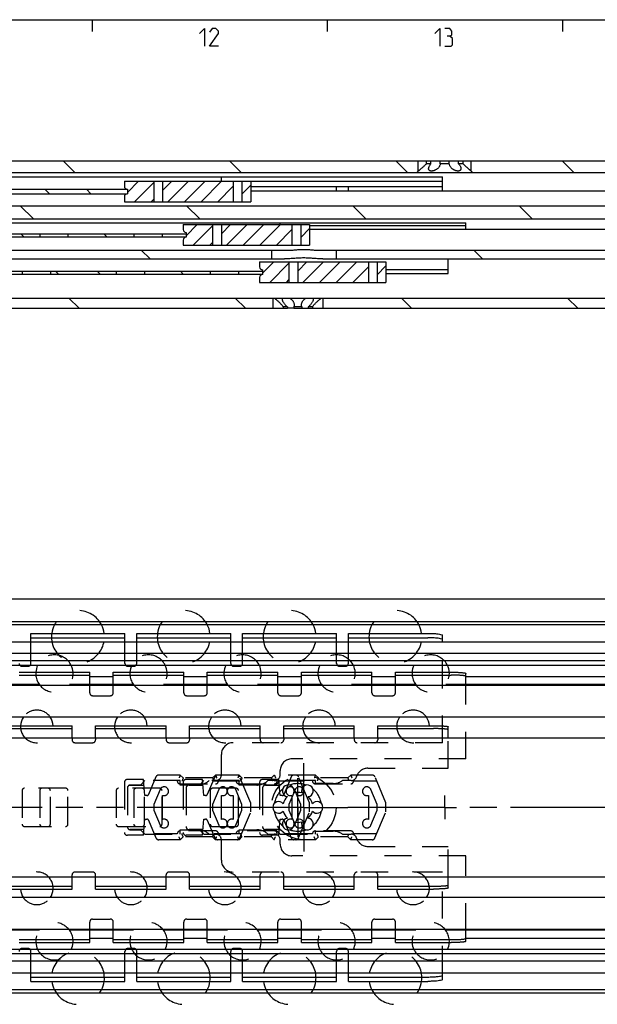
# Model space of a CAD drawing. Extents: x 0 to 841, y 0 to 594.
# Drawn here: x 438 to 536, y 416 to 584 of the extents above; entities that cross this region are included whole.
import ezdxf

# ---------------------------------------------------------------- set-up
doc = ezdxf.new("R2010")
doc.units = 0
doc.header["$LTSCALE"] = 46.255
for name, pattern in [('CENTER', [0.6, 0.375, -0.075, 0.075, -0.075]), ('HIDDEN', [0.2, 0.1, -0.1]), ('PHANTOM', [0.8, 0.45, -0.05, 0.1, -0.05, 0.1, -0.05])]:
    doc.linetypes.add(name, pattern=pattern)
doc.layers.get('0').update_dxf_attribs({"linetype": 'CONTINUOUS'})
doc.layers.add('DEFAULT_1', color=7, linetype='CENTER')
doc.layers.add('DEFAULT_2', color=8, linetype='HIDDEN')

msp = doc.modelspace()

# ---------------------------------------------------------------- linework, layer by layer
at = {"color": 4, "linetype": 'CONTINUOUS'}
msp.add_line((10, 584), (831, 584), dxfattribs=at)
at = {"color": 2, "linetype": 'CONTINUOUS'}
for p, q in [((450, 584), (450, 582)), ((490, 584), (490, 582)), ((530, 584), (530, 582)), ((447.0916, 558), (445.0916, 560)), ((475.3759, 558), (473.3759, 560)), ((503.6601, 558), (501.6601, 560)), ((531.9444, 558), (529.9444, 560)), ((456, 554.6274), (457.8976, 556.525)), ((457.226, 553.025), (460.4997, 556.2987)), ((461.9997, 554.9703), (463.5544, 556.525)), ((462.8829, 553.025), (466.3829, 556.525)), ((465.7113, 553.025), (469.2113, 556.525)), ((468.5397, 553.025), (472.0397, 556.525)), ((442.7336, 554.4), (441.9836, 555.15)), ((449.8047, 554.4), (449.0547, 555.15)), ((471.3681, 553.025), (474, 555.6569)), ((475.5, 554.3284), (477, 555.8284)), ((460.0544, 553.025), (460.4997, 553.4703)), ((440.0236, 550.1), (437.7736, 552.35)), ((468.3079, 550.1), (466.0579, 552.35)), ((496.5921, 550.1), (494.3421, 552.35)), ((524.8764, 550.1), (522.6264, 552.35)), ((466, 547.2577), (467.8923, 549.15)), ((467.2207, 545.65), (470.4944, 548.9237)), ((471.9944, 547.5953), (473.5491, 549.15)), ((472.8775, 545.65), (476.3775, 549.15)), ((475.706, 545.65), (479.206, 549.15)), ((478.5344, 545.65), (482.0344, 549.15)), ((481.3628, 545.65), (483.9947, 548.2819)), ((485.4947, 546.9534), (486.9947, 548.4534)), ((438.3732, 547.05), (437.8732, 547.55)), ((452.5154, 547.05), (452.0154, 547.55)), ((470.0491, 545.65), (470.4944, 546.0953)), ((459.8592, 543.3), (458.3592, 544.8)), ((516.4277, 543.3), (514.9277, 544.8)), ((479, 540.9077), (480.8923, 542.8)), ((484.9944, 541.2453), (486.5491, 542.8)), ((485.8775, 539.3), (489.3775, 542.8)), ((488.706, 539.3), (492.206, 542.8)), ((491.5344, 539.3), (495.0344, 542.8)), ((444.3022, 540.7), (443.8022, 541.2)), ((451.3732, 540.7), (450.8732, 541.2)), ((465.5154, 540.7), (465.0154, 541.2)), ((480.2207, 539.3), (483.4944, 542.5737)), ((494.3628, 539.3), (496.9947, 541.9319)), ((498.4947, 540.6034), (499.9947, 542.1034)), ((483.0491, 539.3), (483.4944, 539.7453)), ((447.7908, 534.9), (446.0408, 536.65)), ((476.0751, 534.9), (474.3251, 536.65)), ((504.3594, 534.9), (502.6094, 536.65)), ((532.6436, 534.9), (530.8936, 536.65))]:
    msp.add_line(p, q, dxfattribs=at)
at = {"color": 7, "linetype": 'CONTINUOUS'}
for p, q in [((100, 560), (700, 560)), ((505.5, 558.25), (505.5, 560)), ((506.8839, 559.5), (506.8839, 560)), ((507.6423, 559.5), (506.8839, 559.5)), ((507.6423, 559.5), (507.6423, 560)), ((509.2416, 559.5), (509.2416, 560)), ((510.7584, 559.5), (509.2416, 559.5)), ((510.7584, 559.5), (510.7584, 560)), ((512.3577, 559.5), (512.3577, 560)), ((513.1161, 559.5), (512.3577, 559.5)), ((513.1161, 559.5), (513.1161, 560)), ((514.5, 558.25), (514.5, 560)), ((110, 558), (637.0505, 558)), ((505.5, 558.25), (505.25, 558)), ((514.5, 558.25), (514.75, 558)), ((277.4, 557.25), (509.6, 557.25)), ((455.5, 556.525), (477, 556.525)), ((455.5, 556.525), (455.5, 555.675)), ((460.4997, 556.525), (460.4997, 553.025)), ((461.9997, 556.525), (461.9997, 553.025)), ((472, 556.525), (472, 557.25)), ((474, 556.525), (474, 553.025)), ((475.5, 556.525), (475.5, 553.025)), ((477, 556.525), (477, 553.025)), ((509.6, 556.5), (477, 556.5)), ((509.6, 554.85), (509.6, 557.25)), ((404.1402, 555.15), (456, 555.15)), ((456, 555.175), (456, 554.375)), ((477, 555.65), (509.6, 555.65)), ((637, 554.85), (477, 554.85)), ((491.6, 554.85), (491.6, 555.65)), ((493.6, 554.85), (493.6, 555.65)), ((404.1402, 554.4), (456, 554.4)), ((455.5, 553.875), (455.5, 553.025)), ((455.5, 553.025), (477, 553.025)), ((149.9542, 552.35), (663.5, 552.35)), ((131.2042, 550.1), (628.5458, 550.1)), ((261.4, 549.45), (513.6, 549.45)), ((513.6, 548.3), (513.6, 549.45)), ((465.5, 549.15), (486.9947, 549.15)), ((465.5, 549.15), (465.5, 548.3)), ((466, 547.8), (466, 547)), ((470.4944, 549.15), (470.4944, 545.65)), ((471.9944, 549.15), (471.9944, 545.65)), ((483.9947, 549.15), (483.9947, 545.65)), ((485.4947, 549.15), (485.4947, 545.65)), ((486.9947, 549.15), (486.9947, 545.65)), ((513.6, 548.95), (486.9947, 548.95)), ((628.5, 548.3), (486.9947, 548.3)), ((309, 547.55), (466, 547.55)), ((309, 547.05), (466, 547.05)), ((441.1, 547.55), (441.1, 547.05)), ((445.9, 547.55), (445.9, 547.05)), ((457.1, 547.55), (457.1, 547.05)), ((461.9, 547.55), (461.9, 547.05)), ((465.5, 546.5), (465.5, 545.65)), ((426.7412, 544.8), (483.7588, 544.8)), ((465.5, 545.65), (486.9947, 545.65)), ((480.5, 544.8), (480.5, 543.3)), ((488.2412, 544.8), (657.05, 544.8)), ((491.5, 544.8), (491.5, 543.3)), ((427.7387, 543.3), (482.7613, 543.3)), ((478.5, 542.8), (499.9947, 542.8)), ((478.5, 542.8), (478.5, 541.95)), ((483.4944, 542.8), (483.4944, 539.3)), ((484.9944, 542.8), (484.9944, 539.3)), ((489.2387, 543.3), (645.4346, 543.3)), ((496.9947, 542.8), (496.9947, 539.3)), ((498.4947, 542.8), (498.4947, 539.3)), ((499.9947, 542.8), (499.9947, 539.3)), ((510.6, 540.8017), (510.6, 543.3)), ((322, 541.2), (479, 541.2)), ((438.1, 541.2), (438.1, 540.7)), ((442.9, 541.2), (442.9, 540.7)), ((454.1, 541.2), (454.1, 540.7)), ((458.9, 541.2), (458.9, 540.7)), ((470.1, 541.2), (470.1, 540.7)), ((474.9, 541.2), (474.9, 540.7)), ((479, 541.45), (479, 540.65)), ((510.6, 541.4611), (499.9947, 541.4611)), ((322, 540.7), (479, 540.7)), ((478.5, 540.15), (478.5, 539.3)), ((499.9947, 540.8017), (510.6, 540.8017)), ((478.5, 539.3), (499.9947, 539.3)), ((152.4437, 536.65), (700, 536.65)), ((480.75, 536.65), (480.75, 534.9)), ((489.25, 536.65), (489.25, 534.9)), ((314.3078, 534.9), (483.2206, 534.9)), ((483.2206, 535.15), (482.5285, 535.15)), ((482.5285, 535.15), (482.5285, 534.9)), ((483.2206, 535.15), (483.2206, 534.9)), ((484.3045, 534.9), (483.2252, 534.9)), ((485.6922, 535.15), (484.3078, 535.15)), ((484.3078, 535.15), (484.3078, 534.9)), ((484.3078, 534.9), (653.2206, 534.9)), ((485.6922, 535.15), (485.6922, 534.9)), ((487.4715, 535.15), (486.7794, 535.15)), ((486.7794, 535.15), (486.7794, 534.9)), ((487.4715, 535.15), (487.4715, 534.9)), ((100, 485.45), (654.0015, 485.45)), ((700, 481.5562), (100, 481.5562)), ((700, 481.05), (100, 481.05)), ((439.6, 478.16), (439.6, 479.6)), ((455.6, 478.16), (455.6, 479.6)), ((457.6, 478.16), (457.6, 479.6)), ((473.6, 478.16), (473.6, 479.6)), ((475.6, 478.16), (475.6, 479.6)), ((491.6, 478.16), (491.6, 479.6)), ((493.6, 478.16), (493.6, 479.6)), ((509.6, 478.16), (509.6, 479.2832)), ((115, 478.16), (663.5, 478.16)), ((439.6, 478.856), (455.6, 478.856)), ((457.6, 478.856), (473.6, 478.856)), ((475.6, 478.856), (491.6, 478.856)), ((493.6, 478.856), (507.1, 478.856)), ((663.5, 476.1845), (115, 476.1845)), ((663.5, 474.9144), (115, 474.9144)), ((663.5, 474.16), (115, 474.16)), ((437.6, 472.5018), (449.6, 472.5018)), ((449.6, 470.9), (449.6, 473)), ((453.6, 470.9), (453.6, 473)), ((453.6, 472.5018), (465.6, 472.5018)), ((465.6, 470.9), (465.6, 473)), ((469.6, 470.9), (469.6, 473)), ((469.6, 472.5018), (481.6, 472.5018)), ((481.6, 470.9), (481.6, 473)), ((485.6, 470.9), (485.6, 473)), ((485.6, 472.5018), (497.6, 472.5018)), ((497.6, 470.9), (497.6, 473)), ((501.6, 470.9), (501.6, 473)), ((501.6, 472.5018), (511.1, 472.5018)), ((513.6, 470.9), (513.6, 472.7874)), ((663.5, 470.75), (120, 470.75)), ((441.0476, 470.9), (430.1524, 470.9)), ((457.0476, 470.9), (446.1524, 470.9)), ((449.6, 472.25), (453.6, 472.25)), ((473.0476, 470.9), (462.1524, 470.9)), ((465.6, 472.25), (469.6, 472.25)), ((489.0476, 470.9), (478.1524, 470.9)), ((481.6, 472.25), (485.6, 472.25)), ((505.0476, 470.9), (494.1524, 470.9)), ((497.6, 472.25), (501.6, 472.25)), ((663.5, 470.9), (510.1524, 470.9)), ((513.6, 472.25), (663.5, 472.25)), ((663.5, 465.35), (120, 465.35)), ((434.6, 463.4015), (446.6, 463.4015)), ((446.6, 461.8163), (446.6, 463.9)), ((450.6, 461.8163), (450.6, 463.9)), ((450.6, 463.4015), (462.6, 463.4015)), ((462.6, 461.8163), (462.6, 463.9)), ((466.6, 461.8163), (466.6, 463.9)), ((466.6, 463.4015), (478.6, 463.4015)), ((478.6, 461.8163), (478.6, 463.9)), ((482.6, 461.8163), (482.6, 463.9)), ((482.6, 463.4015), (494.6, 463.4015)), ((494.6, 461.8163), (494.6, 463.9)), ((498.6, 461.8163), (498.6, 463.9)), ((498.6, 463.4015), (508.1, 463.4015)), ((510.6, 461.8163), (510.6, 463.7094)), ((102.5, 461.8163), (700, 461.8163)), ((483.2821, 453.8076), (482.5983, 452.1836)), ((484.3087, 452.4539), (483.4944, 450.5)), ((484.9944, 451.7007), (484.6517, 452.5232)), ((483.9947, 451.7004), (483.9947, 448.2996)), ((484.9944, 447.957), (484.9944, 452.043)), ((483.4944, 450.5), (483.4944, 449.5)), ((483.4944, 449.5), (484.3087, 447.5461)), ((482.5983, 447.8164), (483.2821, 446.1924)), ((484.6517, 447.4768), (484.9944, 448.2993)), ((102.5, 438.1837), (700, 438.1837)), ((446.6, 436.1), (446.6, 438.1837)), ((450.6, 436.1), (450.6, 438.1837)), ((462.6, 436.1), (462.6, 438.1837)), ((466.6, 436.1), (466.6, 438.1837)), ((478.6, 436.1), (478.6, 438.1837)), ((482.6, 436.1), (482.6, 438.1837)), ((494.6, 436.1), (494.6, 438.1837)), ((498.6, 436.1), (498.6, 438.1837)), ((510.6, 436.2906), (510.6, 438.1837)), ((434.6, 436.5985), (446.6, 436.5985)), ((450.6, 436.5985), (462.6, 436.5985)), ((466.6, 436.5985), (478.6, 436.5985)), ((482.6, 436.5985), (494.6, 436.5985)), ((498.6, 436.5985), (508.1, 436.5985)), ((663.5, 434.65), (120, 434.65)), ((663.5, 429.25), (120, 429.25)), ((441.0476, 429.1), (430.1524, 429.1)), ((457.0476, 429.1), (446.1524, 429.1)), ((449.6, 427), (449.6, 429.1)), ((453.6, 427), (453.6, 429.1)), ((473.0476, 429.1), (462.1524, 429.1)), ((465.6, 427), (465.6, 429.1)), ((469.6, 427), (469.6, 429.1)), ((489.0476, 429.1), (478.1524, 429.1)), ((481.6, 427), (481.6, 429.1)), ((485.6, 427), (485.6, 429.1)), ((505.0476, 429.1), (494.1524, 429.1)), ((497.6, 427), (497.6, 429.1)), ((501.6, 427), (501.6, 429.1)), ((663.5, 429.1), (510.1524, 429.1)), ((513.6, 427.2126), (513.6, 429.1)), ((437.6, 427.4982), (449.6, 427.4982)), ((449.6, 427.75), (453.6, 427.75)), ((453.6, 427.4982), (465.6, 427.4982)), ((465.6, 427.75), (469.6, 427.75)), ((469.6, 427.4982), (481.6, 427.4982)), ((481.6, 427.75), (485.6, 427.75)), ((485.6, 427.4982), (497.6, 427.4982)), ((497.6, 427.75), (501.6, 427.75)), ((501.6, 427.4982), (511.1, 427.4982)), ((513.6, 427.75), (663.5, 427.75)), ((663.5, 425.84), (115, 425.84)), ((663.5, 425.0856), (115, 425.0856)), ((663.5, 423.8155), (115, 423.8155)), ((115, 421.84), (663.5, 421.84)), ((439.6, 420.4), (439.6, 421.84)), ((439.6, 421.144), (455.6, 421.144)), ((455.6, 420.4), (455.6, 421.84)), ((457.6, 420.4), (457.6, 421.84)), ((457.6, 421.144), (473.6, 421.144)), ((473.6, 420.4), (473.6, 421.84)), ((475.6, 420.4), (475.6, 421.84)), ((475.6, 421.144), (491.6, 421.144)), ((491.6, 420.4), (491.6, 421.84)), ((493.6, 420.4), (493.6, 421.84)), ((493.6, 421.144), (507.1, 421.144)), ((509.6, 420.7168), (509.6, 421.84)), ((700, 418.95), (100, 418.95)), ((700, 418.3762), (100, 418.3762))]:
    msp.add_line(p, q, dxfattribs=at)
at = {"color": 3, "linetype": 'CONTINUOUS'}
for p, q in [((439.6, 479.6), (455.6, 479.6)), ((457.6, 479.6), (473.6, 479.6)), ((475.6, 479.6), (491.6, 479.6)), ((493.6, 479.6), (507.1, 479.6)), ((437.6, 473), (449.6, 473)), ((453.6, 473), (465.6, 473)), ((469.6, 473), (481.6, 473)), ((485.6, 473), (497.6, 473)), ((501.6, 473), (511.1, 473)), ((434.6, 463.9), (446.6, 463.9)), ((450.6, 463.9), (462.6, 463.9)), ((466.6, 463.9), (478.6, 463.9)), ((482.6, 463.9), (494.6, 463.9)), ((498.6, 463.9), (508.1, 463.9)), ((434.6, 436.1), (446.6, 436.1)), ((450.6, 436.1), (462.6, 436.1)), ((466.6, 436.1), (478.6, 436.1)), ((482.6, 436.1), (494.6, 436.1)), ((498.6, 436.1), (508.1, 436.1)), ((437.6, 427), (449.6, 427)), ((453.6, 427), (465.6, 427)), ((469.6, 427), (481.6, 427)), ((485.6, 427), (497.6, 427)), ((501.6, 427), (511.1, 427)), ((439.6, 420.4), (455.6, 420.4)), ((457.6, 420.4), (473.6, 420.4)), ((475.6, 420.4), (491.6, 420.4)), ((493.6, 420.4), (507.1, 420.4))]:
    msp.add_line(p, q, dxfattribs=at)
at = {"color": 2, "linetype": 'PHANTOM'}
for p, q in [((478.5, 450), (432, 450)), ((507.9999, 450), (493.5, 450)), ((652.9999, 450), (512.0001, 450))]:
    msp.add_line(p, q, dxfattribs=at)
at = {"color": 5, "linetype": 'CONTINUOUS'}
for points in [[(468.2857, 581.6429), (469.1428, 582.5), (469.1428, 579.5)], [(471.5, 579.5), (470, 579.5), (471.5, 581.6429), (471.5, 582.0714), (471.0714, 582.5), (470.4286, 582.5), (470, 581.8571)], [(508.2857, 581.6429), (509.1429, 582.5), (509.1429, 579.5)], [(510.8571, 581.2143), (511.2143, 581.4286), (511.2143, 582.0714), (510.8571, 582.5), (510, 582.5)], [(510, 579.5), (511.0714, 579.5), (511.2857, 579.7143), (511.2857, 580.7857), (510.8571, 581.2143), (510.4286, 581.2143)]]:
    msp.add_lwpolyline(points, dxfattribs=at)
at = {"color": 7, "linetype": 'CONTINUOUS'}
for centre, radius, start, end in [((456, 555.675), 0.5, 180, 270), ((456, 553.875), 0.5, 90, 180), ((466, 548.3), 0.5, 180, 270), ((466, 546.5), 0.5, 90, 180), ((479, 541.95), 0.5, 180, 270), ((479, 540.15), 0.5, 90, 180), ((447.6, 479), 4.5, 152.831902, 172.334537), ((447.6, 479), 4.5, 7.665463, 27.168098), ((465.6, 479), 4.5, 152.831902, 172.334537), ((465.6, 479), 4.5, 7.665463, 27.168098), ((483.6, 479), 4.5, 152.831902, 172.334537), ((483.6, 479), 4.5, 7.665463, 27.168098), ((501.6, 479), 4.5, 152.831902, 172.334537), ((501.6, 479), 4.5, 7.665463, 27.168098), ((443.6, 472.775), 3.175, 154.095189, 175.925837), ((443.6, 472.775), 3.175, 4.074163, 25.904811), ((459.6, 472.775), 3.175, 154.095189, 175.925837), ((459.6, 472.775), 3.175, 4.074163, 25.904811), ((475.6, 472.775), 3.175, 154.095189, 175.925837), ((475.6, 472.775), 3.175, 4.074163, 25.904811), ((491.6, 472.775), 3.175, 154.095189, 175.925837), ((491.6, 472.775), 3.175, 4.074163, 25.904811), ((507.6, 472.775), 3.175, 154.095189, 175.925837), ((507.6, 472.775), 3.175, 4.074163, 25.904811), ((440.6, 463.77), 2.778, 145.258884, 177.309638), ((440.6, 463.77), 2.778, 2.690362, 34.741116), ((456.6, 463.77), 2.778, 145.258884, 177.309638), ((456.6, 463.77), 2.778, 2.690362, 34.741116), ((472.6, 463.77), 2.778, 145.258884, 177.309638), ((472.6, 463.77), 2.778, 2.690362, 34.741116), ((488.6, 463.77), 2.778, 145.258884, 177.309638), ((488.6, 463.77), 2.778, 2.690362, 34.741116), ((504.6, 463.77), 2.778, 145.258884, 177.309638), ((504.6, 463.77), 2.778, 2.690362, 34.741116), ((483.375, 452.8146), 1, 338.88007, 261.11993), ((485, 450), 2.55, 74.250033, 105.749967), ((485.2447, 452.75), 0.75, 250.504322, 47.269998), ((486.625, 452.8146), 1, 278.88007, 201.11993), ((481.75, 450), 1, 38.88007, 321.11993), ((485, 450), 2.55, 134.250033, 165.749967), ((485, 450), 2.55, 14.250033, 45.749967), ((488.25, 450), 1, 218.88007, 141.11993), ((485, 450), 2.55, 194.250033, 225.749967), ((485, 450), 2.55, 314.250033, 345.749967), ((483.375, 447.1854), 1, 98.88007, 21.11993), ((485, 450), 2.55, 254.250033, 285.749967), ((485.2447, 447.25), 0.75, 312.730002, 109.495678), ((486.625, 447.1854), 1, 158.88007, 81.11993), ((440.6, 436.23), 2.778, 182.690362, 214.741116), ((440.6, 436.23), 2.778, 325.258884, 357.309638), ((456.6, 436.23), 2.778, 182.690362, 214.741116), ((456.6, 436.23), 2.778, 325.258884, 357.309638), ((472.6, 436.23), 2.778, 182.690362, 214.741116), ((472.6, 436.23), 2.778, 325.258884, 357.309638), ((488.6, 436.23), 2.778, 182.690362, 214.741116), ((488.6, 436.23), 2.778, 325.258884, 357.309638), ((504.6, 436.23), 2.778, 182.690362, 214.741116), ((504.6, 436.23), 2.778, 325.258884, 357.309638), ((443.6, 427.225), 3.175, 184.074163, 205.904811), ((443.6, 427.225), 3.175, 334.095189, 355.925837), ((459.6, 427.225), 3.175, 184.074163, 205.904811), ((459.6, 427.225), 3.175, 334.095189, 355.925837), ((475.6, 427.225), 3.175, 184.074163, 205.904811), ((475.6, 427.225), 3.175, 334.095189, 355.925837), ((491.6, 427.225), 3.175, 184.074163, 205.904811), ((491.6, 427.225), 3.175, 334.095189, 355.925837), ((507.6, 427.225), 3.175, 184.074163, 205.904811), ((507.6, 427.225), 3.175, 334.095189, 355.925837), ((447.6, 421), 4.5, 187.665463, 207.168098), ((447.6, 421), 4.5, 332.831902, 352.334537), ((465.6, 421), 4.5, 187.665463, 207.168098), ((465.6, 421), 4.5, 332.831902, 352.334537), ((483.6, 421), 4.5, 187.665463, 207.168098), ((483.6, 421), 4.5, 332.831902, 352.334537), ((501.6, 421), 4.5, 187.665463, 207.168098), ((501.6, 421), 4.5, 332.831902, 352.334537)]:
    msp.add_arc(centre, radius, start, end, dxfattribs=at)
for points, start_tangent, end_tangent in [([(506.8839, 559.5), (506.7573, 559.3664), (506.6134, 559.2207), (506.4546, 559.0665), (506.2928, 558.9159), (506.1407, 558.7795), (506.0028, 558.6597), (505.8811, 558.5569), (505.7767, 558.4706), (505.6898, 558.4001), (505.62, 558.3443), (505.5668, 558.3023), (505.5295, 558.273), (505.5073, 558.2557), (505.5, 558.25)], (-1.27030826, -1.36802428), (-1.47361158, -1.14614235)), ([(507.25, 558.657), (507.2581, 558.7564), (507.2922, 558.8952), (507.3542, 559.0498), (507.4395, 559.2094), (507.5382, 559.3613), (507.6423, 559.5)], (-0.000871, 0.94614667), (0.58956278, 0.73819625)), ([(509.2416, 559.5), (509.2142, 559.3614), (509.1625, 559.2094), (509.0829, 559.05), (508.9782, 558.8956), (508.8566, 558.7567), (508.7245, 558.6359), (508.5866, 558.5333), (508.447, 558.4484), (508.3088, 558.3801), (508.1742, 558.3273), (508.0449, 558.2889), (507.9217, 558.2639), (507.8055, 558.2515), (507.6968, 558.2515), (507.5964, 558.2638), (507.5052, 558.2888), (507.4246, 558.3272), (507.3563, 558.3799), (507.3026, 558.4481), (507.2663, 558.533), (507.2504, 558.6356), (507.25, 558.657)], (-0.36407223, -2.80231781), (-0.00260532, 2.83010113)), ([(512.75, 558.657), (512.7496, 558.636), (512.7338, 558.5334), (512.6976, 558.4484), (512.6439, 558.3801), (512.5756, 558.3273), (512.495, 558.2889), (512.4038, 558.2639), (512.3033, 558.2515), (512.1946, 558.2515), (512.0784, 558.2639), (511.9552, 558.2889), (511.8258, 558.3273), (511.6912, 558.3801), (511.553, 558.4484), (511.4133, 558.5334), (511.2754, 558.636), (511.1432, 558.7569), (511.0216, 558.8959), (510.917, 559.0502), (510.8374, 559.2095), (510.7858, 559.3615), (510.7584, 559.5)], (-0.00258016, -2.83011793), (-0.36407291, 2.80232302)), ([(512.3577, 559.5), (512.4617, 559.3614), (512.5604, 559.2095), (512.6456, 559.0502), (512.7076, 558.8958), (512.7418, 558.7569), (512.75, 558.657)], (0.58955928, -0.73819187), (-0.00086258, -0.94614492)), ([(514.5, 558.25), (514.4927, 558.2557), (514.4705, 558.273), (514.4331, 558.3023), (514.3799, 558.3444), (514.3101, 558.4002), (514.2232, 558.4707), (514.1187, 558.557), (513.9969, 558.66), (513.8589, 558.7798), (513.7068, 558.9162), (513.5457, 559.0663), (513.3869, 559.2204), (513.2427, 559.3663), (513.1161, 559.5)], (-1.47361159, 1.14614236), (-1.27030827, 1.36802429)), ([(482, 549.15), (482.0036, 549.2484), (482.0165, 549.3349), (482.0418, 549.3989), (482.0815, 549.4375), (482.135, 549.45)], (0.00134695, 0.36513392), (0.36507771, 0)), ([(483.7588, 544.8), (484.0744, 544.8084), (484.3861, 544.8281), (484.6996, 544.8531), (485.0192, 544.8788), (485.3442, 544.9011), (485.6721, 544.916), (486, 544.9213)], (2.24511085, 0), (2.24511085, 0)), ([(486, 544.9213), (486.3268, 544.9161), (486.6535, 544.9012), (486.9773, 544.8791), (487.296, 544.8534), (487.6093, 544.8284), (487.9222, 544.8086), (488.2412, 544.8)], (2.24511033, 0), (2.24511033, 0)), ([(486, 543.4627), (485.57, 543.4574), (485.1342, 543.4418), (484.7005, 543.4174), (484.2744, 543.3873), (483.8629, 543.3558), (483.47, 543.3275), (483.1009, 543.3075), (482.7613, 543.3)], (-3.24362714, 0), (-3.24362714, 0)), ([(489.2387, 543.3), (488.899, 543.3075), (488.5298, 543.3276), (488.1366, 543.3558), (487.7249, 543.3874), (487.2986, 543.4175), (486.865, 543.4418), (486.4294, 543.4574), (486, 543.4627)], (-3.24362716, 0), (-3.24362716, 0)), ([(481.0054, 536.65), (481.1053, 536.569), (481.2224, 536.472), (481.3557, 536.3584), (481.5035, 536.2283), (481.6626, 536.0829), (481.8288, 535.9242), (481.9936, 535.759), (482.1417, 535.6027), (482.2664, 535.4645), (482.37, 535.3445), (482.4563, 535.2404), (482.5285, 535.15)], (1.67083366, -1.34079244), (1.32240791, -1.68542184)), ([(482.375, 536.449), (482.3754, 536.4698), (482.3904, 536.5683), (482.4246, 536.65)], (0.00017069, 0.20923537), (0.1049433, 0.1806832)), ([(483.2206, 535.15), (483.0753, 535.2769), (482.9303, 535.4224), (482.7904, 535.5825), (482.6631, 535.75), (482.5557, 535.9163), (482.4723, 536.0749), (482.4145, 536.2218), (482.3826, 536.3541), (482.375, 536.449)], (-1.23386848, 0.99907001), (0.0012969, 1.58981)), ([(483.5808, 536.65), (483.715, 536.5688), (483.8446, 536.4738), (483.969, 536.3631), (484.085, 536.2358), (484.187, 536.0942), (484.2712, 535.9387), (484.3328, 535.7728), (484.3677, 535.6024), (484.375, 535.4827)], (1.29686861, -0.70984759), (-0.0007014, -1.48014081)), ([(485.625, 535.4824), (485.6301, 535.5825), (485.6608, 535.75), (485.7188, 535.9163), (485.8011, 536.0749), (485.9037, 536.2218), (486.022, 536.3541), (486.1504, 536.4698), (486.2843, 536.5683), (486.4192, 536.65)], (-0.00111713, 1.48032302), (1.29709203, 0.70996988)), ([(487.625, 536.4491), (487.6187, 536.3631), (487.5899, 536.2358), (487.5365, 536.0942), (487.4573, 535.9387), (487.3527, 535.7728), (487.2257, 535.6024), (487.0818, 535.4355), (486.9296, 535.2815), (486.7794, 535.15)], (0.00128146, -1.58969466), (-1.23389949, -0.99909512)), ([(487.4715, 535.15), (487.5437, 535.2404), (487.63, 535.3445), (487.7336, 535.4646), (487.8583, 535.6027), (488.0064, 535.759), (488.1712, 535.9242), (488.3374, 536.0829), (488.4964, 536.2283), (488.6443, 536.3584), (488.7776, 536.472), (488.8947, 536.569), (488.9946, 536.65)], (1.32240791, 1.68542185), (1.67083366, 1.34079244)), ([(487.5754, 536.65), (487.6094, 536.5688), (487.6244, 536.4738), (487.625, 536.4491)], (0.1049389, -0.18067562), (0.00016864, -0.20920616)), ([(484.375, 535.4827), (484.3738, 535.4355), (484.3522, 535.2815), (484.3078, 535.15)], (-0.00016199, -0.34183819), (-0.14022004, -0.31132223)), ([(485.6922, 535.15), (485.6489, 535.2769), (485.627, 535.4224), (485.625, 535.4824)], (-0.14012799, 0.31111786), (-0.00025779, 0.34159699)), ([(509.6, 478.5393), (509.4784, 478.6369), (509.1196, 478.726), (508.5735, 478.7952), (507.8701, 478.8406), (507.1, 478.856)], (0, 2.55120847), (-2.55120847, 0)), ([(513.6, 472.2892), (513.5786, 472.3169), (513.5148, 472.3442), (513.4097, 472.3705), (513.2651, 472.3955), (513.0834, 472.4186), (512.8678, 472.4395), (512.6219, 472.4579), (512.35, 472.4733), (512.0567, 472.4856), (511.747, 472.4946), (511.4263, 472.5), (511.1, 472.5018)], (0, 2.52866271), (-2.52866271, 0)), ([(510.6, 463.2108), (510.5893, 463.2284), (510.5574, 463.2459), (510.5046, 463.263), (510.4312, 463.2797), (510.3379, 463.2958), (510.2255, 463.3112), (510.0951, 463.3257), (509.9475, 463.3393), (509.7843, 463.3517), (509.6065, 463.363), (509.4161, 463.3729), (509.2143, 463.3815), (509.0032, 463.3886), (508.7841, 463.3942), (508.5594, 463.3982), (508.3307, 463.4006), (508.1, 463.4015)], (0, 2.52431072), (-2.52431072, 0)), ([(508.1, 436.5985), (508.3307, 436.5994), (508.5594, 436.6018), (508.7841, 436.6058), (509.0032, 436.6114), (509.2143, 436.6185), (509.4161, 436.6271), (509.6065, 436.637), (509.7843, 436.6483), (509.9475, 436.6607), (510.0951, 436.6743), (510.2255, 436.6888), (510.3379, 436.7042), (510.4312, 436.7203), (510.5046, 436.737), (510.5574, 436.7541), (510.5893, 436.7716), (510.6, 436.7892)], (2.52431072, 0), (0, 2.52431072)), ([(511.1, 427.4982), (511.4263, 427.5), (511.747, 427.5054), (512.0567, 427.5144), (512.35, 427.5267), (512.6219, 427.5421), (512.8678, 427.5605), (513.0834, 427.5814), (513.2651, 427.6045), (513.4097, 427.6295), (513.5148, 427.6558), (513.5786, 427.6831), (513.6, 427.7108)], (2.52866271, 0), (0, 2.52866271)), ([(507.1, 421.144), (507.8701, 421.1594), (508.5735, 421.2048), (509.1196, 421.274), (509.4784, 421.3631), (509.6, 421.4607)], (2.55120847, 0), (0, 2.55120847))]:
    msp.add_spline(points, degree=3, dxfattribs=dict(at, start_tangent=start_tangent, end_tangent=end_tangent))
at = {"color": 3, "linetype": 'CONTINUOUS'}
for points, start_tangent, end_tangent in [([(507.1, 479.6), (507.8701, 479.5846), (508.5735, 479.5391), (509.1196, 479.4699), (509.4784, 479.3808), (509.6, 479.2832)], (2.55120847, 0), (0, -2.55120847)), ([(511.1, 473), (511.4263, 472.9982), (511.747, 472.9928), (512.0567, 472.9838), (512.35, 472.9715), (512.6219, 472.9561), (512.8678, 472.9377), (513.0834, 472.9168), (513.2651, 472.8937), (513.4097, 472.8687), (513.5148, 472.8424), (513.5786, 472.8151), (513.6, 472.7874)], (2.52866271, 0), (0, -2.52866271)), ([(508.1, 463.9), (508.3307, 463.8992), (508.5594, 463.8968), (508.7841, 463.8927), (509.0032, 463.8871), (509.2143, 463.88), (509.4161, 463.8714), (509.6065, 463.8615), (509.7843, 463.8502), (509.9475, 463.8378), (510.0951, 463.8242), (510.2255, 463.8097), (510.3379, 463.7943), (510.4312, 463.7782), (510.5046, 463.7615), (510.5574, 463.7444), (510.5893, 463.727), (510.6, 463.7094)], (2.52431072, 0), (0, -2.52431072)), ([(510.6, 436.2906), (510.5893, 436.273), (510.5574, 436.2556), (510.5046, 436.2385), (510.4312, 436.2218), (510.3379, 436.2057), (510.2255, 436.1903), (510.0951, 436.1758), (509.9475, 436.1622), (509.7843, 436.1498), (509.6065, 436.1385), (509.4161, 436.1286), (509.2143, 436.12), (509.0032, 436.1129), (508.7841, 436.1073), (508.5594, 436.1032), (508.3307, 436.1008), (508.1, 436.1)], (0, -2.52431072), (-2.52431072, 0)), ([(513.6, 427.2126), (513.5786, 427.1849), (513.5148, 427.1576), (513.4097, 427.1313), (513.2651, 427.1063), (513.0834, 427.0832), (512.8678, 427.0623), (512.6219, 427.0439), (512.35, 427.0285), (512.0567, 427.0162), (511.747, 427.0072), (511.4263, 427.0018), (511.1, 427)], (0, -2.52866271), (-2.52866271, 0)), ([(509.6, 420.7168), (509.4784, 420.6192), (509.1196, 420.5301), (508.5735, 420.4609), (507.8701, 420.4154), (507.1, 420.4)], (0, -2.55120847), (-2.55120847, 0))]:
    msp.add_spline(points, degree=3, dxfattribs=dict(at, start_tangent=start_tangent, end_tangent=end_tangent))
at = {"layer": 'DEFAULT_1', "color": 2, "linetype": 'CENTER'}
for p, q in [((486, 450), (486, 457.5)), ((485, 450), (485, 454.9755)), ((510, 450), (510, 452.0001)), ((482.9999, 450), (478.5, 450)), ((485, 450), (482.9999, 450)), ((486, 450), (485, 450)), ((485, 450), (485, 444.9754)), ((486, 450), (487.0001, 450)), ((486, 450), (486, 442.5)), ((487.0001, 450), (493.5, 450)), ((510, 450), (507.9999, 450)), ((510, 450), (512.0001, 450)), ((510, 450), (510, 447.9999))]:
    msp.add_line(p, q, dxfattribs=at)
at = {"layer": 'DEFAULT_2', "color": 8, "linetype": 'HIDDEN'}
for p, q in [((439.6, 474.5), (439.6, 478.16)), ((455.6, 474.5), (455.6, 478.16)), ((457.6, 474.5), (457.6, 478.16)), ((473.6, 474.5), (473.6, 478.16)), ((475.6, 474.5), (475.6, 478.16)), ((491.6, 474.5), (491.6, 478.16)), ((493.6, 474.5), (493.6, 478.16)), ((509.6, 461), (509.6, 478.16)), ((438.1, 474), (439.1, 474)), ((456.1, 474), (457.1, 474)), ((474.1, 474), (475.1, 474)), ((492.1, 474), (493.1, 474)), ((449.6, 469.5), (449.6, 470.9)), ((453.6, 469.5), (453.6, 470.9)), ((465.6, 469.5), (465.6, 470.9)), ((469.6, 469.5), (469.6, 470.9)), ((481.6, 469.5), (481.6, 470.9)), ((485.6, 469.5), (485.6, 470.9)), ((497.6, 469.5), (497.6, 470.9)), ((501.6, 469.5), (501.6, 470.9)), ((513.6, 458.25), (513.6, 470.9)), ((450.1, 469), (453.1, 469)), ((466.1, 469), (469.1, 469)), ((482.1, 469), (485.1, 469)), ((498.1, 469), (501.1, 469)), ((446.6, 461.8163), (446.6, 461.5)), ((447.1, 461), (450.1, 461)), ((450.6, 461.8163), (450.6, 461.5)), ((462.6, 461.8163), (462.6, 461.5)), ((463.1, 461), (466.1, 461)), ((466.6, 461.8163), (466.6, 461.5)), ((509.6, 461), (474, 461)), ((478.6, 461.8163), (478.6, 461.5)), ((482.6, 461.8163), (482.6, 461.5)), ((494.6, 461.8163), (494.6, 461.5)), ((498.6, 461.8163), (498.6, 461.5)), ((510.6, 456.65), (510.6, 461.8163)), ((472, 455.55), (472, 459)), ((513.6, 458.25), (484, 458.25)), ((482, 455.55), (482, 456.25)), ((496.9079, 456.65), (510.6, 456.65)), ((455.5, 454.25), (455.5, 445.75)), ((458.7594, 454.75), (456, 454.75)), ((459, 454.55), (458.25, 453.8)), ((459, 452), (458.7594, 454.75)), ((465, 454.55), (459, 454.55)), ((460.871, 455.1946), (459.5984, 452.1832)), ((465, 455.5), (461.3315, 455.5)), ((464.9985, 454), (470.9985, 454)), ((465, 455.5), (465.5, 455)), ((465, 453.8), (465, 454.55)), ((470.5, 455), (465.5, 455)), ((465.5, 454.25), (465.5, 445.75)), ((468.7594, 454.75), (466, 454.75)), ((469, 454.55), (468.25, 453.8)), ((469, 452), (468.7594, 454.75)), ((475, 454.55), (469, 454.55)), ((470.8659, 455.194), (469.5983, 452.1836)), ((471, 455.5), (470.5, 455)), ((470.5736, 454.5), (475.4195, 454.5)), ((474.9947, 455.5), (471, 455.5)), ((474.9947, 455.5), (475.4947, 455)), ((474.9947, 454), (480.9947, 454)), ((475, 453.8), (475, 454.55)), ((477, 450.7329), (475.1286, 455.1934)), ((480.4947, 455), (475.4947, 455)), ((478.5, 454.25), (478.5, 445.75)), ((481.7594, 454.75), (479, 454.75)), ((481, 454.55), (479.9072, 454.55)), ((480.9947, 455.5), (480.4947, 455)), ((487.9947, 455.5), (480.9947, 455.5)), ((482, 454.55), (481.25, 453.8)), ((481.4947, 454.5), (487.4947, 454.5)), ((482, 452), (481.7594, 454.75)), ((488, 454.55), (482, 454.55)), ((483.8659, 455.194), (483.2821, 453.8076)), ((486.9947, 450.75), (485.1235, 455.194)), ((487.9947, 455.5), (488.4947, 455)), ((487.9947, 454), (493.9947, 454)), ((488, 454.05), (488, 454.55)), ((491, 454.05), (488, 454.05)), ((493.4947, 455), (488.4947, 455)), ((494.0461, 454.55), (492.5969, 454.55)), ((493.9947, 455.5), (493.4947, 455)), ((497.6627, 455.5), (493.9947, 455.5)), ((494.4947, 454.5), (498.4157, 454.5)), ((499.9947, 450.75), (498.1235, 455.194)), ((438.1, 452.85), (438.1, 447.15)), ((445.5, 453.25), (438.5, 453.25)), ((441.1, 452.85), (441.1, 447.15)), ((442.9, 447.15), (442.9, 452.85)), ((445.9, 447.15), (445.9, 452.85)), ((454.1, 452.85), (454.1, 447.15)), ((461.5, 453.25), (454.5, 453.25)), ((456, 453.3), (456, 446.7)), ((458.25, 453.8), (456.5, 453.8)), ((456.5, 453.7721), (458.845, 453.7721)), ((457.1, 452.85), (457.1, 447.15)), ((458.9, 447.15), (458.9, 452.85)), ((461.5577, 453.0385), (460.4997, 450.5)), ((461.9, 447.15), (461.9, 452.85)), ((468.25, 453.8), (465, 453.8)), ((466, 453.3), (466, 446.7)), ((466.5, 453.775), (468.8447, 453.775)), ((470.1, 452.85), (470.1, 447.15)), ((471.5524, 453.0385), (470.4944, 450.5)), ((474.5, 453.25), (470.5, 453.25)), ((475.5, 450.5), (474.4423, 453.0385)), ((474.9, 447.15), (474.9, 452.85)), ((478, 453.8), (475, 453.8)), ((479, 453.3), (479, 446.7)), ((481.25, 453.8), (479.5, 453.8)), ((479.5, 453.775), (481.8447, 453.775)), ((484.5524, 453.0385), (484.3087, 452.4539)), ((484.6517, 452.5232), (484.437, 453.0385)), ((498.4947, 450.5), (497.437, 453.0385)), ((459.3221, 452), (459, 452)), ((461.9997, 447.957), (461.9997, 452.043)), ((469.3218, 452), (469, 452)), ((471.9944, 447.957), (471.9944, 452.043)), ((474, 452.0429), (474, 447.9571)), ((477, 449.2329), (477, 450.7329)), ((482.3218, 452), (482, 452)), ((483.9947, 452.0429), (483.9947, 451.7004)), ((485.4947, 450.5), (484.9944, 451.7007)), ((486.9947, 449.25), (486.9947, 450.75)), ((496.9947, 452.0429), (496.9947, 447.9571)), ((499.9947, 449.25), (499.9947, 450.75)), ((460.4997, 450.5), (460.4997, 449.5)), ((460.4997, 449.5), (461.5577, 446.9615)), ((470.4944, 450.5), (470.4944, 449.5)), ((470.4944, 449.5), (471.5524, 446.9615)), ((474.4423, 446.9615), (475.5, 449.5)), ((475.129, 444.8054), (477, 449.2329)), ((475.5, 449.5), (475.5, 450.5)), ((484.9944, 448.2993), (485.4947, 449.5)), ((485.1235, 444.806), (486.9947, 449.25)), ((485.4947, 449.5), (485.4947, 450.5)), ((497.437, 446.9615), (498.4947, 449.5)), ((498.1235, 444.806), (499.9947, 449.25)), ((498.4947, 449.5), (498.4947, 450.5)), ((458.7594, 445.25), (459, 448)), ((459, 448), (459.3221, 448)), ((459.5984, 447.8168), (460.871, 444.8054)), ((468.7594, 445.25), (469, 448)), ((469, 448), (469.3218, 448)), ((469.5983, 447.8164), (470.8659, 444.806)), ((481.7594, 445.25), (482, 448)), ((482, 448), (482.3218, 448)), ((483.9947, 448.2996), (483.9947, 447.9571)), ((484.3087, 447.5461), (484.5524, 446.9615)), ((484.437, 446.9615), (484.6517, 447.4768)), ((438.5, 446.75), (445.5, 446.75)), ((454.5, 446.75), (461.5, 446.75)), ((458.8445, 446.2221), (456.5, 446.2221)), ((456.5, 446.2), (458.25, 446.2)), ((458.25, 446.2), (459, 445.45)), ((465, 446.2), (468.25, 446.2)), ((465, 445.45), (465, 446.2)), ((471, 446), (465, 446)), ((468.8447, 446.225), (466.5, 446.225)), ((468.25, 446.2), (469, 445.45)), ((470.5, 446.75), (474.5, 446.75)), ((480.9947, 446), (474.9947, 446)), ((475, 446.2), (478, 446.2)), ((475, 445.45), (475, 446.2)), ((481.8447, 446.225), (479.5, 446.225)), ((479.5, 446.2), (481.25, 446.2)), ((481.25, 446.2), (482, 445.45)), ((483.2821, 446.1924), (483.8659, 444.806)), ((493.9947, 446), (487.9947, 446)), ((488, 445.95), (491, 445.95)), ((488, 445.45), (488, 445.95)), ((458.7594, 445.25), (456, 445.25)), ((459, 445.45), (465, 445.45)), ((464.5, 445.5), (460.5774, 445.5)), ((465, 444.5), (461.3315, 444.5)), ((465.5, 445), (465, 444.5)), ((470.5, 445), (465.5, 445)), ((468.7594, 445.25), (466, 445.25)), ((469, 445.45), (475, 445.45)), ((470.5, 445), (471, 444.5)), ((475.4226, 445.5), (470.5736, 445.5)), ((474.9947, 444.5), (471, 444.5)), ((472, 441), (472, 444.45)), ((475.4947, 445), (474.9947, 444.5)), ((480.4947, 445), (475.4947, 445)), ((481.7594, 445.25), (479, 445.25)), ((479.9072, 445.45), (481, 445.45)), ((480.4947, 445), (480.9947, 444.5)), ((487.9947, 444.5), (480.9947, 444.5)), ((487.4947, 445.5), (481.4947, 445.5)), ((482, 445.45), (488, 445.45)), ((482, 443.75), (482, 444.45)), ((488.4947, 445), (487.9947, 444.5)), ((493.4947, 445), (488.4947, 445)), ((492.5969, 445.45), (494.0461, 445.45)), ((493.4947, 445), (493.9947, 444.5)), ((497.6627, 444.5), (493.9947, 444.5)), ((498.4157, 445.5), (494.4947, 445.5)), ((496.9079, 443.35), (510.6, 443.35)), ((510.6, 438.1837), (510.6, 443.35)), ((513.6, 441.75), (484, 441.75)), ((513.6, 429.1), (513.6, 441.75)), ((450.1, 439), (447.1, 439)), ((466.1, 439), (463.1, 439)), ((509.6, 439), (474, 439)), ((509.6, 421.84), (509.6, 439)), ((446.6, 438.1837), (446.6, 438.5)), ((450.6, 438.1837), (450.6, 438.5)), ((462.6, 438.1837), (462.6, 438.5)), ((466.6, 438.1837), (466.6, 438.5)), ((478.6, 438.1837), (478.6, 438.5)), ((482.6, 438.1837), (482.6, 438.5)), ((494.6, 438.1837), (494.6, 438.5)), ((498.6, 438.1837), (498.6, 438.5)), ((449.6, 429.1), (449.6, 430.5)), ((450.1, 431), (453.1, 431)), ((453.6, 429.1), (453.6, 430.5)), ((465.6, 429.1), (465.6, 430.5)), ((466.1, 431), (469.1, 431)), ((469.6, 429.1), (469.6, 430.5)), ((481.6, 429.1), (481.6, 430.5)), ((482.1, 431), (485.1, 431)), ((485.6, 429.1), (485.6, 430.5)), ((497.6, 429.1), (497.6, 430.5)), ((498.1, 431), (501.1, 431)), ((501.6, 429.1), (501.6, 430.5)), ((439.1, 426), (438.1, 426)), ((439.6, 421.84), (439.6, 425.5)), ((455.6, 421.84), (455.6, 425.5)), ((457.1, 426), (456.1, 426)), ((457.6, 421.84), (457.6, 425.5)), ((473.6, 421.84), (473.6, 425.5)), ((475.1, 426), (474.1, 426)), ((475.6, 421.84), (475.6, 425.5)), ((491.6, 421.84), (491.6, 425.5)), ((493.1, 426), (492.1, 426)), ((493.6, 421.84), (493.6, 425.5))]:
    msp.add_line(p, q, dxfattribs=at)
msp.add_circle((486, 450), 5.5, dxfattribs=at)
for centre, radius, start, end in [((447.6, 479), 4.5, 27.168098, 152.831902), ((465.6, 479), 4.5, 27.168098, 152.831902), ((483.6, 479), 4.5, 27.168098, 152.831902), ((501.6, 479), 4.5, 27.168098, 152.831902), ((447.6, 479), 4.5, 172.334537, 7.665463), ((465.6, 479), 4.5, 172.334537, 7.665463), ((483.6, 479), 4.5, 172.334537, 7.665463), ((501.6, 479), 4.5, 172.334537, 7.665463), ((443.6, 472.775), 3.175, 25.904811, 154.095189), ((459.6, 472.775), 3.175, 25.904811, 154.095189), ((475.6, 472.775), 3.175, 25.904811, 154.095189), ((491.6, 472.775), 3.175, 25.904811, 154.095189), ((507.6, 472.775), 3.175, 25.904811, 154.095189), ((438.1, 474.5), 0.5, 180, 270), ((439.1, 474.5), 0.5, 270, 360), ((456.1, 474.5), 0.5, 180, 270), ((457.1, 474.5), 0.5, 270, 360), ((474.1, 474.5), 0.5, 180, 270), ((475.1, 474.5), 0.5, 270, 360), ((492.1, 474.5), 0.5, 180, 270), ((493.1, 474.5), 0.5, 270, 360), ((443.6, 472.775), 3.175, 175.925837, 4.074163), ((459.6, 472.775), 3.175, 175.925837, 4.074163), ((475.6, 472.775), 3.175, 175.925837, 4.074163), ((491.6, 472.775), 3.175, 175.925837, 4.074163), ((507.6, 472.775), 3.175, 175.925837, 4.074163), ((450.1, 469.5), 0.5, 180.000018, 270), ((453.1, 469.5), 0.5, 270, 360), ((466.1, 469.5), 0.5, 180, 270), ((469.1, 469.5), 0.5, 270, 360), ((482.1, 469.5), 0.5, 180, 270), ((485.1, 469.5), 0.5, 270, 360), ((498.1, 469.5), 0.5, 180, 270), ((501.1, 469.5), 0.5, 270, 360), ((440.6, 463.77), 2.778, 34.741116, 145.258884), ((456.6, 463.77), 2.778, 34.741116, 145.258884), ((472.6, 463.77), 2.778, 34.741116, 145.258884), ((488.6, 463.77), 2.778, 34.741116, 145.258884), ((504.6, 463.77), 2.778, 34.741116, 145.258884), ((440.6, 463.77), 2.778, 177.309638, 2.690362), ((456.6, 463.77), 2.778, 177.309638, 2.690362), ((472.6, 463.77), 2.778, 177.309638, 2.690362), ((488.6, 463.77), 2.778, 177.309638, 2.690362), ((504.6, 463.77), 2.778, 177.309638, 2.690362), ((447.1, 461.5), 0.5, 180, 270), ((450.1, 461.5), 0.5, 270, 360), ((463.1, 461.5), 0.5, 180, 270), ((466.1, 461.5), 0.5, 270, 360), ((474, 459), 2, 90, 180), ((479.1, 461.5), 0.5, 180, 270), ((482.1, 461.5), 0.5, 270, 360), ((495.1, 461.5), 0.5, 180, 270), ((498.1, 461.5), 0.5, 270, 360), ((484, 456.25), 2, 90, 180), ((496.9079, 454.65), 2, 90, 162.542397), ((456, 454.25), 0.5, 90, 180), ((461.3315, 455), 0.5, 90, 157.09247), ((464.9985, 454.5), 0.5, 180, 270), ((466, 454.25), 0.5, 90, 180), ((468, 456.6), 2.8, 270, 312.933661), ((471.3267, 455), 0.5, 90, 157.166346), ((470.9985, 454.5), 0.5, 270, 360), ((471, 455.55), 1, 270, 360), ((474.9947, 454.5), 0.5, 180, 270), ((474.6676, 455), 0.5, 22.760228, 90), ((478, 456.6), 2.8, 270, 312.933661), ((479, 454.25), 0.5, 90, 180), ((480.9947, 454.5), 0.5, 270, 360), ((481, 455.55), 1, 270, 360), ((485, 450), 4.05, 69.486387, 110.513613), ((484.3267, 455), 0.5, 90, 157.166346), ((484.6627, 455), 0.5, 22.833654, 90), ((487.9947, 454.5), 0.5, 180, 270), ((491, 456.85), 2.8, 270, 304.771944), ((493.9947, 454.5), 0.5, 270, 360), ((494.0461, 455.55), 1, 270, 342.542397), ((497.6627, 455), 0.5, 22.833654, 90), ((438.5, 452.85), 0.4, 90, 180), ((441.5, 452.85), 0.4, 90, 180), ((442.5, 452.85), 0.4, 0, 90), ((445.5, 452.85), 0.4, 0, 90), ((454.5, 452.85), 0.4, 90, 180), ((456.5, 453.3), 0.5, 90, 180), ((456.5, 453.2721), 0.5, 90, 180), ((457.5, 452.85), 0.4, 90, 180), ((458.5, 452.85), 0.4, 0, 90), ((461.5, 452.85), 0.4, 0, 90), ((462.25, 452.75), 0.75, 250.504322, 157.374331), ((466.5, 453.3), 0.5, 90, 180), ((466.5, 453.275), 0.5, 90, 180), ((470.5, 452.85), 0.4, 90, 180), ((472.2447, 452.75), 0.75, 250.504322, 157.374331), ((473.75, 452.75), 0.75, 22.619865, 289.471221), ((474.5, 452.85), 0.4, 0, 90), ((479.5, 453.3), 0.5, 90, 180), ((479.5, 453.275), 0.5, 90, 180), ((485, 450), 4.05, 129.486387, 170.513613), ((483.7447, 452.75), 0.75, 22.619865, 289.471221), ((485.2447, 452.75), 0.75, 47.269998, 157.374331), ((485, 450), 4.05, 9.486387, 50.513613), ((496.7447, 452.75), 0.75, 22.619865, 289.471221), ((459.3221, 452.3), 0.3, 270, 337.09247), ((469.3218, 452.3), 0.3, 270, 337.166346), ((482.3218, 452.3), 0.3, 270, 337.166346), ((485, 450), 4.05, 189.486387, 230.513613), ((485, 450), 4.05, 309.486387, 350.513613), ((459.3221, 447.7), 0.3, 22.90753, 90), ((462.25, 447.25), 0.75, 202.625669, 109.495678), ((469.3218, 447.7), 0.3, 22.833654, 90), ((472.2447, 447.25), 0.75, 202.625669, 109.495678), ((473.75, 447.25), 0.75, 70.528779, 337.380135), ((482.3218, 447.7), 0.3, 22.833654, 90), ((483.7447, 447.25), 0.75, 70.528779, 337.380135), ((496.7447, 447.25), 0.75, 70.528779, 337.380135), ((438.5, 447.15), 0.4, 180, 270), ((441.5, 447.15), 0.4, 180, 270), ((442.5, 447.15), 0.4, 270, 360), ((445.5, 447.15), 0.4, 270, 360), ((454.5, 447.15), 0.4, 180, 270), ((456, 445.75), 0.5, 180, 270), ((456.5, 446.7221), 0.5, 180, 270), ((456.5, 446.7), 0.5, 180, 270), ((457.5, 447.15), 0.4, 180, 270), ((458.5, 447.15), 0.4, 270, 360), ((461.5, 447.15), 0.4, 270, 360), ((465, 445.5), 0.5, 90, 180), ((466, 445.75), 0.5, 180, 270), ((466.5, 446.725), 0.5, 180, 270), ((466.5, 446.7), 0.5, 180, 270), ((468, 443.4), 2.8, 47.066339, 90), ((470.5, 447.15), 0.4, 180, 270), ((471, 445.5), 0.5, 0, 90), ((474.9947, 445.5), 0.5, 90, 180), ((474.5, 447.15), 0.4, 270, 360), ((478, 443.4), 2.8, 47.066339, 90), ((479, 445.75), 0.5, 180, 270), ((479.5, 446.725), 0.5, 180, 270), ((479.5, 446.7), 0.5, 180, 270), ((480.9947, 445.5), 0.5, 0, 90), ((485, 450), 4.05, 249.486387, 290.513613), ((485.2447, 447.25), 0.75, 202.625669, 312.730002), ((487.9947, 445.5), 0.5, 90, 180), ((491, 443.15), 2.8, 55.228056, 90), ((493.9947, 445.5), 0.5, 0, 90), ((461.3315, 445), 0.5, 202.90753, 270), ((471.3267, 445), 0.5, 202.833654, 270), ((471, 444.45), 1, 0, 90), ((474.6685, 445), 0.5, 270, 337.09247), ((481, 444.45), 1, 0, 90), ((484.3267, 445), 0.5, 202.833654, 270), ((484.6627, 445), 0.5, 270, 337.166346), ((494.0461, 444.45), 1, 17.457603, 90), ((496.9079, 445.35), 2, 197.457603, 270), ((497.6627, 445), 0.5, 270, 337.166346), ((484, 443.75), 2, 180, 270), ((474, 441), 2, 180, 270), ((440.6, 436.23), 2.778, 357.309638, 182.690362), ((447.1, 438.5), 0.5, 90, 180), ((450.1, 438.5), 0.5, 0, 90), ((456.6, 436.23), 2.778, 357.309638, 182.690362), ((463.1, 438.5), 0.5, 90, 180), ((466.1, 438.5), 0.5, 0, 90), ((472.6, 436.23), 2.778, 357.309638, 182.690362), ((479.1, 438.5), 0.5, 90, 180), ((482.1, 438.5), 0.5, 0, 90), ((488.6, 436.23), 2.778, 357.309638, 182.690362), ((495.1, 438.5), 0.5, 90, 180), ((498.1, 438.5), 0.5, 0, 90), ((504.6, 436.23), 2.778, 357.309638, 182.690362), ((440.6, 436.23), 2.778, 214.741116, 325.258884), ((456.6, 436.23), 2.778, 214.741116, 325.258884), ((472.6, 436.23), 2.778, 214.741116, 325.258884), ((488.6, 436.23), 2.778, 214.741116, 325.258884), ((504.6, 436.23), 2.778, 214.741116, 325.258884), ((450.1, 430.5), 0.5, 90, 180.000009), ((453.1, 430.5), 0.5, 0, 90), ((466.1, 430.5), 0.5, 90, 180), ((469.1, 430.5), 0.5, 0, 90), ((482.1, 430.5), 0.5, 90, 180), ((485.1, 430.5), 0.5, 0, 90), ((498.1, 430.5), 0.5, 90, 180), ((501.1, 430.5), 0.5, 0, 90), ((443.6, 427.225), 3.175, 355.925837, 184.074163), ((459.6, 427.225), 3.175, 355.925837, 184.074163), ((475.6, 427.225), 3.175, 355.925837, 184.074163), ((491.6, 427.225), 3.175, 355.925837, 184.074163), ((507.6, 427.225), 3.175, 355.925837, 184.074163), ((438.1, 425.5), 0.5, 90, 180), ((439.1, 425.5), 0.5, 0, 90), ((443.6, 427.225), 3.175, 205.904811, 334.095189), ((447.6, 421), 4.5, 352.334537, 187.665463), ((456.1, 425.5), 0.5, 90, 180), ((459.6, 427.225), 3.175, 205.904811, 334.095189), ((457.1, 425.5), 0.5, 0, 90), ((465.6, 421), 4.5, 352.334537, 187.665463), ((475.6, 427.225), 3.175, 205.904811, 334.095189), ((474.1, 425.5), 0.5, 90, 180), ((475.1, 425.5), 0.5, 0, 90), ((483.6, 421), 4.5, 352.334537, 187.665463), ((491.6, 427.225), 3.175, 205.904811, 334.095189), ((492.1, 425.5), 0.5, 90, 180), ((493.1, 425.5), 0.5, 0, 90), ((501.6, 421), 4.5, 352.334537, 187.665463), ((507.6, 427.225), 3.175, 205.904811, 334.095189), ((447.6, 421), 4.5, 207.168098, 332.831902), ((465.6, 421), 4.5, 207.168098, 332.831902), ((483.6, 421), 4.5, 207.168098, 332.831902), ((501.6, 421), 4.5, 207.168098, 332.831902)]:
    msp.add_arc(centre, radius, start, end, dxfattribs=at)
for points, start_tangent, end_tangent in [([(465, 455.5), (464.9923, 455.4813), (464.9702, 455.428), (464.9361, 455.3457), (464.893, 455.2418), (464.8442, 455.1239), (464.7929, 455)], (-0.20710678, -0.5), (-0.20710678, -0.5)), ([(465.5, 455), (465.4923, 454.9813), (465.4702, 454.928), (465.4361, 454.8457), (465.393, 454.7418), (465.3442, 454.6239), (465.2929, 454.5)], (-0.20710678, -0.5), (-0.20710678, -0.5)), ([(470.5, 455), (470.5077, 454.9813), (470.5298, 454.928), (470.5639, 454.8457), (470.607, 454.7418), (470.6558, 454.6239), (470.7071, 454.5)], (0.20710678, -0.5), (0.20710678, -0.5)), ([(471, 455.5), (471.0077, 455.4813), (471.0298, 455.428), (471.0639, 455.3457), (471.107, 455.2418), (471.1558, 455.1239), (471.2071, 455)], (0.20710678, -0.5), (0.20710678, -0.5)), ([(474.9947, 455.5), (474.9869, 455.4813), (474.9648, 455.428), (474.9308, 455.3457), (474.8877, 455.2418), (474.8389, 455.1239), (474.7876, 455)], (-0.20710678, -0.5), (-0.20710678, -0.5)), ([(475.4947, 455), (475.4869, 454.9813), (475.4648, 454.928), (475.4308, 454.8457), (475.3877, 454.7418), (475.3389, 454.6239), (475.2876, 454.5)], (-0.20710678, -0.5), (-0.20710678, -0.5)), ([(480.4947, 455), (480.5024, 454.9813), (480.5245, 454.928), (480.5586, 454.8457), (480.6016, 454.7418), (480.6505, 454.6239), (480.7018, 454.5)], (0.20710678, -0.5), (0.20710678, -0.5)), ([(480.9947, 455.5), (481.0024, 455.4813), (481.0245, 455.428), (481.0586, 455.3457), (481.1016, 455.2418), (481.1505, 455.1239), (481.2018, 455)], (0.20710678, -0.5), (0.20710678, -0.5)), ([(487.9947, 455.5), (487.9869, 455.4813), (487.9648, 455.428), (487.9308, 455.3457), (487.8877, 455.2418), (487.8389, 455.1239), (487.7876, 455)], (-0.20710678, -0.5), (-0.20710678, -0.5)), ([(488.4947, 455), (488.4869, 454.9813), (488.4648, 454.928), (488.4308, 454.8457), (488.3877, 454.7418), (488.3389, 454.6239), (488.2876, 454.5)], (-0.20710678, -0.5), (-0.20710678, -0.5)), ([(493.4947, 455), (493.5024, 454.9813), (493.5245, 454.928), (493.5586, 454.8457), (493.6016, 454.7418), (493.6505, 454.6239), (493.7018, 454.5)], (0.20710678, -0.5), (0.20710678, -0.5)), ([(493.9947, 455.5), (494.0024, 455.4813), (494.0245, 455.428), (494.0586, 455.3457), (494.1016, 455.2418), (494.1505, 455.1239), (494.2018, 455)], (0.20710678, -0.5), (0.20710678, -0.5)), ([(465, 444.5), (464.9923, 444.5187), (464.9702, 444.572), (464.9361, 444.6543), (464.893, 444.7582), (464.8442, 444.8761), (464.7929, 445)], (-0.20710678, 0.5), (-0.20710678, 0.5)), ([(465.5, 445), (465.4923, 445.0187), (465.4702, 445.072), (465.4361, 445.1543), (465.393, 445.2582), (465.3442, 445.3761), (465.2929, 445.5)], (-0.20710678, 0.5), (-0.20710678, 0.5)), ([(470.5, 445), (470.5077, 445.0187), (470.5298, 445.072), (470.5639, 445.1543), (470.607, 445.2582), (470.6558, 445.3761), (470.7071, 445.5)], (0.20710678, 0.5), (0.20710678, 0.5)), ([(471, 444.5), (471.0077, 444.5187), (471.0298, 444.572), (471.0639, 444.6543), (471.107, 444.7582), (471.1558, 444.8761), (471.2071, 445)], (0.20710678, 0.5), (0.20710678, 0.5)), ([(474.9947, 444.5), (474.9869, 444.5187), (474.9648, 444.572), (474.9308, 444.6543), (474.8877, 444.7582), (474.8389, 444.8761), (474.7876, 445)], (-0.20710678, 0.5), (-0.20710678, 0.5)), ([(475.4947, 445), (475.4869, 445.0187), (475.4648, 445.072), (475.4308, 445.1543), (475.3877, 445.2582), (475.3389, 445.3761), (475.2876, 445.5)], (-0.20710678, 0.5), (-0.20710678, 0.5)), ([(480.4947, 445), (480.5024, 445.0187), (480.5245, 445.072), (480.5586, 445.1543), (480.6016, 445.2582), (480.6505, 445.3761), (480.7018, 445.5)], (0.20710678, 0.5), (0.20710678, 0.5)), ([(480.9947, 444.5), (481.0024, 444.5187), (481.0245, 444.572), (481.0586, 444.6543), (481.1016, 444.7582), (481.1505, 444.8761), (481.2018, 445)], (0.20710678, 0.5), (0.20710678, 0.5)), ([(487.9947, 444.5), (487.9869, 444.5187), (487.9648, 444.572), (487.9308, 444.6543), (487.8877, 444.7582), (487.8389, 444.8761), (487.7876, 445)], (-0.20710678, 0.5), (-0.20710678, 0.5)), ([(488.4947, 445), (488.4869, 445.0187), (488.4648, 445.072), (488.4308, 445.1543), (488.3877, 445.2582), (488.3389, 445.3761), (488.2876, 445.5)], (-0.20710678, 0.5), (-0.20710678, 0.5)), ([(493.4947, 445), (493.5024, 445.0187), (493.5245, 445.072), (493.5586, 445.1543), (493.6016, 445.2582), (493.6505, 445.3761), (493.7018, 445.5)], (0.20710678, 0.5), (0.20710678, 0.5)), ([(493.9947, 444.5), (494.0024, 444.5187), (494.0245, 444.572), (494.0586, 444.6543), (494.1016, 444.7582), (494.1505, 444.8761), (494.2018, 445)], (0.20710678, 0.5), (0.20710678, 0.5))]:
    msp.add_spline(points, degree=3, dxfattribs=dict(at, start_tangent=start_tangent, end_tangent=end_tangent))

doc.saveas('drawing.dxf')
